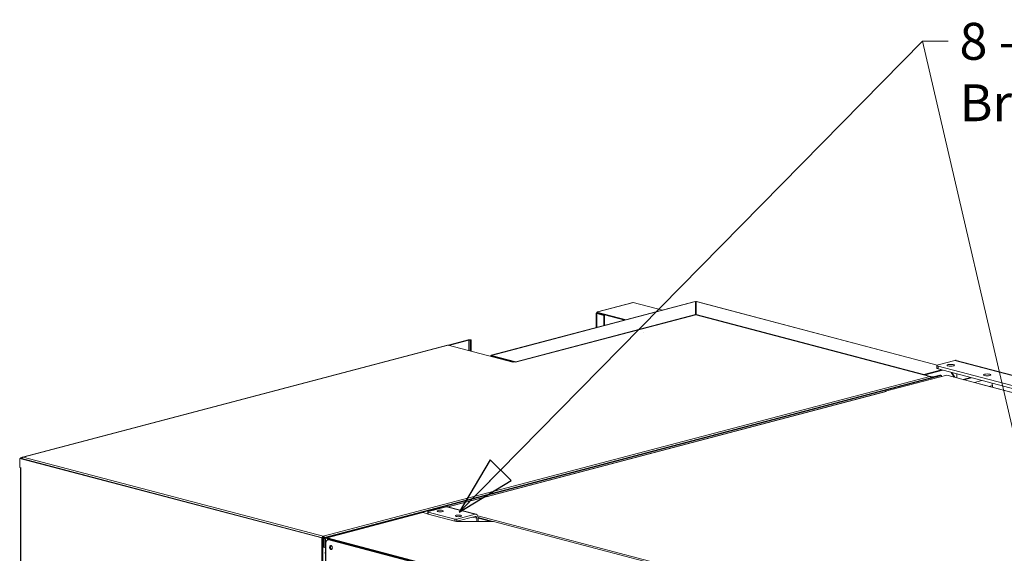
# Model space of a CAD drawing. Units: millimetres. Extents: x 165 to 8747, y 220 to 5479.
# Drawn here: x 227 to 1563, y 1081 to 1804 of the extents above; entities that cross this region are included whole.
import ezdxf

# ---------------------------------------------------------------- set-up
doc = ezdxf.new("R2010")
doc.units = ezdxf.units.MM
doc.header["$LTSCALE"] = 20
doc.layers.add('AM - Drawing', color=7, linetype='Continuous', lineweight=5)
doc.layers.add('AM - Tekst', color=7, linetype='Continuous', lineweight=15)
doc.styles.add('Note Text (ISO)', font='arial.ttf')
doc.dimstyles.new('Default - Method 1b (ISO)$7', dxfattribs={"dimscale": 20, "dimtxt": 2.5, "dimasz": 4, "dimexe": 3.175, "dimexo": 0, "dimgap": 0.762, "dimtad": 1, "dimtoh": 1, "dimrnd": 1e-08, "dimtxsty": 'Note Text (ISO)', "dimcen": 0.09, "dimdle": 10, "dimclrd": 256, "dimclre": 256, "dimclrt": 256, "dimazin": 2, "dimtfac": 1.4, "dimtmove": 0, "dimatfit": 3, "dimldrblk": 'Filled-2', "dimfxl": 1, "dimtolj": 1, "dimlwd": -1, "dimlwe": -1, "dimarcsym": 0})

# ---------------------------------------------------------------- blocks, each defined once
blk = doc.blocks.new('Filled-2')
at = {"color": 0}
for p, q in [((0, 0), (-1, 0.25)), ((-1, 0.25), (-1, -0.25)), ((-1, 0), (0, 0)), ((-1, -0.25), (0, 0))]:
    blk.add_line(p, q, dxfattribs=at)
at = {"color": 0, "flags": 128}
blk.add_lwpolyline([(-1, -0.25), (0, 0), (-1, 0.25), (-1, -0.25)], dxfattribs=at)
at = {"color": 0}
blk.add_solid([(-1, -0.25), (0, 0), (-1, 0.25), (-1, -0.25)], dxfattribs=at)

msp = doc.modelspace()

# ---------------------------------------------------------------- linework, layer by layer
at = {"layer": 'AM - Drawing'}
for p, q in [((866.87, 1349.26), (1143.48, 1422.08)), ((1143.87, 1422.05), (867.33, 1349.24)), ((1010.92, 1408.35), (1057.59, 1420.64)), ((1058.1, 1420.64), (1011.43, 1408.35)), ((1059.52, 1421.01), (1058.1, 1420.64)), ((1059.52, 1421.01), (1099.46, 1410.49)), ((1143.87, 1422.05), (1143.87, 1404.55)), ((1143.87, 1421.45), (1144.37, 1421.59)), ((1144.87, 1421.45), (1144.37, 1421.59)), ((1144.87, 1404.55), (1144.87, 1422.05)), ((1471.93, 1335.94), (1144.87, 1422.05)), ((1145.26, 1422.08), (1472.06, 1336.04)), ((1143.72, 1404.38), (899.73, 1340.14)), ((1144.37, 1404.37), (900.06, 1340.05)), ((1143.87, 1404.55), (900.56, 1340.49)), ((1009.43, 1386.79), (1009.43, 1406.42)), ((1011.43, 1408.35), (1010.02, 1407.98)), ((1010.02, 1407.98), (1010.02, 1407.01)), ((1049.96, 1397.46), (1010.02, 1407.98)), ((1048.13, 1396.98), (1010.02, 1407.01)), ((1010.73, 1406.61), (1010.02, 1406.79)), ((1010.73, 1406.23), (1010.02, 1406.05)), ((1010.02, 1406.05), (1019.92, 1403.44)), ((1010.02, 1406.05), (1010.02, 1386.95)), ((1011.14, 1406.72), (1010.73, 1406.61)), ((1010.73, 1406.61), (1010.73, 1406.23)), ((1020.63, 1403.63), (1010.73, 1406.23)), ((1020.63, 1403.63), (1019.92, 1403.44)), ((1019.92, 1403.44), (1019.92, 1389.55)), ((1020.63, 1403.63), (1020.63, 1389.74)), ((1143.87, 1404.41), (1143.87, 1404.55)), ((1462.21, 1320.69), (1144.37, 1404.37)), ((1144.87, 1404.41), (1144.87, 1404.55)), ((1453.73, 1323.23), (1144.87, 1404.55)), ((1462.84, 1320.7), (1145.02, 1404.38)), ((1073.83, 1380.4), (1073.83, 1380.29)), ((807.86, 1363.05), (231.22, 1211.24)), ((808.49, 1363.05), (231.85, 1211.23)), ((835.69, 1370.25), (808.41, 1363.07)), ((896.18, 1339.96), (808.49, 1363.05)), ((836.75, 1369.97), (809.47, 1362.79)), ((836.75, 1369.97), (835.69, 1370.25)), ((836.75, 1355.61), (836.75, 1369.97)), ((839.96, 1369.78), (838.46, 1369.78)), ((838.46, 1366.9), (838.46, 1369.78)), ((838.46, 1366.9), (839.96, 1366.9)), ((838.46, 1355.16), (838.46, 1366.9)), ((839.96, 1366.9), (839.96, 1369.78)), ((839.96, 1354.76), (839.96, 1366.9)), ((900.56, 1340.49), (867.33, 1349.24)), ((867.33, 1348.28), (867.33, 1349.24)), ((866.73, 1348.49), (866.12, 1348.33)), ((897.04, 1340.19), (866.12, 1348.33)), ((866.12, 1348.33), (866.12, 1347.87)), ((867.33, 1348.28), (897.54, 1340.32)), ((898.29, 1340.52), (896.18, 1339.96)), ((900.06, 1340.05), (898.29, 1340.52)), ((900.06, 1340.05), (900.06, 1340.05)), ((900.06, 1340.05), (900.07, 1340.05)), ((900.07, 1340.05), (900.06, 1340.05)), ((900.56, 1340.36), (900.56, 1340.49)), ((1473.17, 1336.49), (1495.8, 1342.45)), ((2449.26, 1091.42), (1495.8, 1342.45)), ((2451.3, 1091.44), (1497.84, 1342.46)), ((1453.73, 1323.23), (1477.76, 1329.56)), ((1453.73, 1323.1), (1453.73, 1323.23)), ((1479.6, 1329.08), (1455.31, 1322.68)), ((1455.55, 1322.62), (1479.84, 1329.01)), ((1471.71, 1331.7), (1471.71, 1335.56)), ((1473.17, 1330.77), (1473.17, 1334.63)), ((2419.57, 1085.47), (1473.17, 1334.63)), ((1473.17, 1330.77), (2419.57, 1081.61)), ((1495, 1319.69), (1491.1, 1326.05)), ((1491.9, 1325.84), (1495.8, 1319.48)), ((1498.63, 1318.74), (1498.63, 1324.07)), ((639.14, 1101.62), (1476.71, 1322.13)), ((639.14, 1104), (1462.21, 1320.69)), ((640.2, 1101.34), (1477.77, 1321.85)), ((1401.94, 1300.45), (1485.02, 1322.32)), ((1465.04, 1319.99), (1463.32, 1320.45)), ((1463.98, 1319.71), (1463.77, 1319.77)), ((1463.98, 1319.71), (1465.04, 1319.99)), ((1463.98, 1319.71), (1463.98, 1318.78)), ((1465.04, 1319.99), (1465.75, 1319.81)), ((1466.46, 1319.99), (1465.75, 1319.81)), ((1475.65, 1322.41), (1466.46, 1319.99)), ((1466.46, 1319.99), (1467.52, 1319.71)), ((1467.52, 1319.71), (1476.71, 1322.13)), ((1475.65, 1322.41), (1476.71, 1322.13)), ((1476.71, 1322.13), (1477.77, 1321.85)), ((1477.77, 1321.85), (1477.77, 1320.41)), ((1485.02, 1322.32), (1529.56, 1310.6)), ((1517.29, 1319.15), (1507.17, 1316.49)), ((1518.35, 1318.88), (1508.23, 1316.21)), ((1532.49, 1315.15), (1522.37, 1312.49)), ((1528.84, 1310.41), (1529.56, 1310.6)), ((1528.85, 1310.41), (1528.84, 1310.41)), ((1528.86, 1310.41), (1528.85, 1310.41)), ((2354.76, 1092.97), (1528.86, 1310.41)), ((2355.1, 1093.06), (1529.5, 1310.41)), ((1529.56, 1310.6), (1529.56, 1310.4)), ((1402, 1300.27), (808.13, 1143.92)), ((1402.64, 1300.26), (808.46, 1143.83)), ((1401.94, 1300.45), (1402.65, 1300.26)), ((1401.94, 1300.25), (1401.94, 1300.45)), ((1402.65, 1300.26), (1402.64, 1300.26)), ((1402.65, 1300.26), (1402.65, 1300.26)), ((1546.89, 1308.25), (1542.31, 1307.04)), ((1546.89, 1305.83), (1546.89, 1308.25)), ((228.31, 1209.78), (227.25, 1209.5)), ((227.25, 1209.5), (637.02, 1101.62)), ((227.25, 1196.97), (227.25, 1209.5)), ((230.74, 1210.98), (228.31, 1210.34)), ((228.31, 1210.34), (228.31, 1209.78)), ((229.37, 1210.06), (228.31, 1210.34)), ((228.31, 1209.78), (638.08, 1101.9)), ((230.29, 1210.3), (229.37, 1210.06)), ((229.37, 1210.06), (229.37, 1209.5)), ((231.85, 1211.23), (639.14, 1104)), ((227.25, 1196.97), (229.03, 1196.5)), ((228.29, 1196.7), (228.29, 880.53)), ((229.02, 1196.5), (229.02, 880.34)), ((229.03, 1196.5), (229.02, 1196.5)), ((229.03, 1196.5), (229.02, 1196.5)), ((229.03, 1196.5), (229.03, 1196.5)), ((644.27, 1101.72), (774.38, 1135.97)), ((780.86, 1134.27), (774.38, 1135.97)), ((780.86, 1137.12), (780.86, 1134.23)), ((781.45, 1137.49), (806.2, 1144.01)), ((817.51, 1127.26), (781.45, 1136.75)), ((781.45, 1133.86), (781.45, 1136.75)), ((789.47, 1140.61), (788.74, 1139.42)), ((789.47, 1140.61), (795.84, 1142.28)), ((790.53, 1140.33), (789.47, 1140.61)), ((790.21, 1139.8), (790.53, 1140.33)), ((790.53, 1140.33), (796.9, 1142)), ((795.84, 1142.28), (796.9, 1142)), ((796.9, 1142), (796.9, 1141.56)), ((799.37, 1142.28), (798.31, 1142)), ((798.31, 1142), (798.44, 1141.97)), ((798.31, 1142), (798.31, 1141.93)), ((799.37, 1142.28), (799.5, 1142.25)), ((806.2, 1144.01), (845.09, 1133.77)), ((807.72, 1144.02), (846.61, 1133.79)), ((781.45, 1133.86), (817.51, 1124.36)), ((817.51, 1127.26), (817.51, 1124.36)), ((819.98, 1123.97), (819.06, 1124.21)), ((870.19, 1123.97), (819.98, 1123.97)), ((845.09, 1133.77), (820.34, 1127.26)), ((820.34, 1124.36), (845.09, 1130.88)), ((820.34, 1124.36), (820.34, 1127.26)), ((847.21, 1128.54), (841.71, 1129.99)), ((847.21, 1128.54), (847.21, 1123.97)), ((848.86, 1131.63), (1649.01, 920.97)), ((849.33, 1129.13), (868.94, 1123.97)), ((849.33, 1123.97), (849.33, 1129.1)), ((849.33, 1128.57), (866.81, 1123.97)), ((870.19, 1123.97), (1418.35, 979.65)), ((638.08, 1101.9), (637.02, 1101.62)), ((637.02, 1101.62), (637.02, 1053.91)), ((638.08, 1101.9), (638.08, 1054.19)), ((639.14, 1101.13), (638.08, 1101.41)), ((639.14, 1104), (639.14, 1102.55)), ((639.14, 1101.62), (639.14, 1089.09)), ((639.14, 1101.62), (640.2, 1101.34)), ((640.2, 1088.81), (640.2, 1101.34)), ((642.32, 1100.29), (640.91, 1100.66)), ((644.27, 1100.8), (642.32, 1100.29)), ((642.32, 1100.29), (642.32, 1080.99)), ((643.56, 1097.96), (643.66, 1097.99)), ((643.56, 1097.96), (643.56, 1097.86)), ((643.63, 1097.94), (643.56, 1097.96)), ((1799.5, 797.58), (644.27, 1101.72)), ((644.27, 1101.72), (644.27, 1100.76)), ((644.27, 1100.76), (1799.5, 796.61)), ((644.98, 1100.57), (644.98, 1099.9)), ((645.22, 1099), (646.28, 1099.28)), ((646.74, 1098.99), (647.8, 1099.27)), ((1536.28, 864.79), (646.74, 1098.99)), ((1537.34, 865.07), (647.8, 1099.27)), ((638.08, 1089.36), (638.43, 1089.27)), ((638.43, 1089.27), (639.14, 1089.45)), ((638.43, 1053.54), (638.43, 1089.27)), ((639.14, 1089.09), (640.2, 1088.81)), ((640.2, 1088.81), (640.91, 1089)), ((642.5, 1094.32), (642.5, 1023.71)), ((638.08, 1081.74), (638.08, 1053.36)), ((640.56, 1081.46), (642.32, 1080.99)), ((641.97, 1081.09), (641.97, 1055.4)), ((642.32, 1080.99), (642.5, 1081.04))]:
    msp.add_line(p, q, dxfattribs=at)
for centre, major_axis, ratio, start_param, end_param in [((1058.1, 1418.71), (-0.51, 1.93), 0.6821609, 5.9148577, 6.2831853), ((1011.43, 1406.42), (-2, 0), 0.2632735, 5.4977871, 7.0685835), ((1011.43, 1406.42), (-0.51, 1.93), 0.6821609, 1.0881604, 1.2024687), ((1011.43, 1406.42), (-1, 0), 0.2632735, 5.4977871, 7.0685835), ((1011.43, 1406.42), (-0.51, 1.93), 0.6821609, 5.9148577, 6.651513), ((1011.43, 1406.42), (0.255, -0.967), 0.6821609, 4.113916, 4.3440613), ((808.49, 1360.63), (-0.64, 2.42), 0.6821609, 5.9148577, 6.2831853), ((837.46, 1369.78), (2.5, 0), 0.2632735, 0, 2.3561945), ((837.46, 1369.78), (1, 0), 0.2632735, 0, 2.3561945), ((900.06, 1337.64), (-0.64, 2.42), 0.6821609, 5.9148577, 5.9704303), ((1476.71, 1335.56), (-5, 0), 0.2632735, 5.4977871, 7.0685835), ((1495.8, 1334.73), (2.04, 7.74), 0.6821609, 0, 0.3683276), ((1476.71, 1331.7), (-5, 0), 0.2632735, 0, 0.7853982), ((1465.75, 1320.18), (-2.5, 0), 0.2632735, 0.7853982, 2.3561945), ((1465.75, 1320.18), (1, 0), 0.2632735, 3.9269908, 5.4977871), ((1528.86, 1308), (0.64, 2.42), 0.6821609, 0, 0.3683276), ((1541.23, 1309.74), (-2.04, 7.74), 0.6821609, 4.3440613, 4.7591872), ((1402.64, 1297.85), (-0.64, 2.42), 0.6821609, 5.9148577, 6.2831853), ((230.79, 1196.96), (2.5, 0), 0.2632735, 3.7828919, 3.9269908), ((782.86, 1137.12), (-2, 0), 0.2632735, 5.4977871, 7.0685835), ((797.6, 1141.82), (2.5, 0), 0.2632735, 0.7853982, 2.3561945), ((797.6, 1141.82), (1, 0), 0.2632735, 0.7853982, 2.3561945), ((806.2, 1138.22), (1.53, 5.8), 0.6821609, 0, 0.3683276), ((782.86, 1134.23), (-2, 0), 0.2632735, 0, 0.7853982), ((818.92, 1127.63), (-2, 0), 0.2632735, 0.7853982, 2.3561945), ((818.92, 1124.73), (2, 0), 0.2632735, 3.9269908, 5.4977871), ((845.09, 1127.98), (1.53, 5.8), 0.6821609, 5.0807166, 6.651513), ((845.09, 1127.98), (0.76, 2.9), 0.6821609, 5.0807166, 6.651513), ((646.74, 1093.2), (-1.53, 5.8), 0.6821609, 5.9148577, 7.485654), ((646.04, 1098.25), (0.64, 2.42), 0.6821609, 0.6617656, 1.5966659), ((647.8, 1093.48), (-1.53, 5.8), 0.6821609, 5.9148577, 6.2831853), ((640.2, 1089.73), (2.5, 0), 0.2632735, 3.9269908, 4.2742399), ((650.63, 1088.87), (-0.7, 2.66), 0.6821609, 0.2966664, 2.8449262), ((650.63, 1088.87), (0.6, -2.27), 0.6821609, 3.2137938, 6.2109842)]:
    msp.add_ellipse(centre, major_axis=major_axis, ratio=ratio, start_param=start_param, end_param=end_param, dxfattribs=at)
for centre, major_axis, ratio in [((1490.29, 1335.71), (-5, 0), 0.2632735), ((1539.82, 1322.67), (-5, 0), 0.2632735), ((797.71, 1138.05), (-4.15, 0), 0.2632735), ((822.46, 1131.54), (-4.15, 0), 0.2632735), ((649.57, 1088.59), (-0.7, 2.66), 0.6821609)]:
    msp.add_ellipse(centre, major_axis=major_axis, ratio=ratio, dxfattribs=at)
for points in [[(1143.48, 1422.08), (1143.6, 1422.11), (1143.74, 1422.1), (1143.87, 1422.05)], [(1144.87, 1422.05), (1145, 1422.1), (1145.14, 1422.11), (1145.26, 1422.08)], [(1144.37, 1404.37), (1144.15, 1404.43), (1143.93, 1404.43), (1143.73, 1404.37)], [(1144.37, 1404.37), (1144.59, 1404.43), (1144.81, 1404.43), (1145.01, 1404.37)], [(866.12, 1348.08), (866.12, 1348.02), (866.12, 1347.95), (866.12, 1347.87)], [(639.14, 1102.55), (639.43, 1102.48), (639.7, 1102.17), (639.82, 1101.8)]]:
    msp.add_open_spline(points, degree=3, dxfattribs=at)
for points, knots in [([(867.33, 1349.24), (866.84, 1349.39), (866.37, 1349.09), (866.2, 1348.5), (866.18, 1348.45), (866.17, 1348.39), (866.16, 1348.34)], [0, 0, 0, 0, 1.1358119, 1.1358119, 1.1358119, 1.236145, 1.236145, 1.236145, 1.236145]), ([(1462.21, 1320.69), (1462.84, 1320.86), (1463.45, 1320.53), (1463.74, 1319.85), (1463.87, 1319.54), (1463.94, 1319.16), (1463.94, 1318.77)], [0, 0, 0, 0, 1.0741845, 1.0741845, 1.0741845, 1.5660731, 1.5660731, 1.5660731, 1.5660731]), ([(1462.21, 1320.69), (1462.84, 1320.52), (1463.45, 1319.86), (1463.74, 1319.01), (1463.77, 1318.92), (1463.8, 1318.83), (1463.82, 1318.74)], [0, 0, 0, 0, 1.0741845, 1.0741845, 1.0741845, 1.1893517, 1.1893517, 1.1893517, 1.1893517]), ([(231.85, 1211.23), (231.23, 1211.4), (230.62, 1211.06), (230.32, 1210.38), (230.19, 1210.07), (230.12, 1209.7), (230.12, 1209.31)], [0, 0, 0, 0, 1.0741845, 1.0741845, 1.0741845, 1.5660731, 1.5660731, 1.5660731, 1.5660731]), ([(231.85, 1211.23), (231.23, 1211.06), (230.62, 1210.39), (230.32, 1209.55), (230.29, 1209.46), (230.26, 1209.37), (230.24, 1209.28)], [0, 0, 0, 0, 1.0741845, 1.0741845, 1.0741845, 1.1893517, 1.1893517, 1.1893517, 1.1893517]), ([(639.14, 1104), (638.5, 1103.84), (637.87, 1103.17), (637.56, 1102.34), (637.53, 1102.25), (637.5, 1102.16), (637.47, 1102.06)], [0, 0, 0, 0, 1.0741845, 1.0741845, 1.0741845, 1.1893517, 1.1893517, 1.1893517, 1.1893517]), ([(638.4, 1101.51), (638.44, 1101.91), (638.68, 1102.33), (638.98, 1102.49), (639.03, 1102.52), (639.09, 1102.54), (639.14, 1102.55)], [0.1001674, 0.1001674, 0.1001674, 0.1001674, 1.3507155, 1.3507155, 1.3507155, 1.5707963, 1.5707963, 1.5707963, 1.5707963]), ([(639.14, 1104), (639.78, 1103.84), (640.41, 1103.17), (640.73, 1102.34), (640.76, 1102.25), (640.79, 1102.16), (640.82, 1102.06)], [0, 0, 0, 0, 1.0741845, 1.0741845, 1.0741845, 1.1893517, 1.1893517, 1.1893517, 1.1893517])]:
    msp.add_open_spline(points, degree=3, knots=knots, dxfattribs=at)

# ---------------------------------------------------------------- texts
at = {"layer": 'AM - Tekst', "insert": (1502.25, 1800.08), "char_height": 50, "width": 586.0899, "attachment_point": 1, "style": 'Note Text (ISO)'}
msp.add_mtext('\\fArial|b0|i0;8 - Ceilling Bracket', dxfattribs=at)

# ---------------------------------------------------------------- leaders
at = {"layer": 'AM - Tekst'}
msp.add_leader([(823.5, 1136.51), (1452.25, 1775.08)], dimstyle='Default - Method 1b (ISO)$7', override={"dimtad": 0}, dxfattribs=at)
at = {"layer": 'AM - Tekst', "annotation_type": 0, "has_hookline": 1, "hookline_direction": 0, "text_width": 582.84}
msp.add_leader([(1651.76, 914.48), (1452.25, 1775.08), (1487.01, 1775.08)], dimstyle='Default - Method 1b (ISO)$7', override={"dimtad": 0}, dxfattribs=at)

doc.saveas('drawing.dxf')
